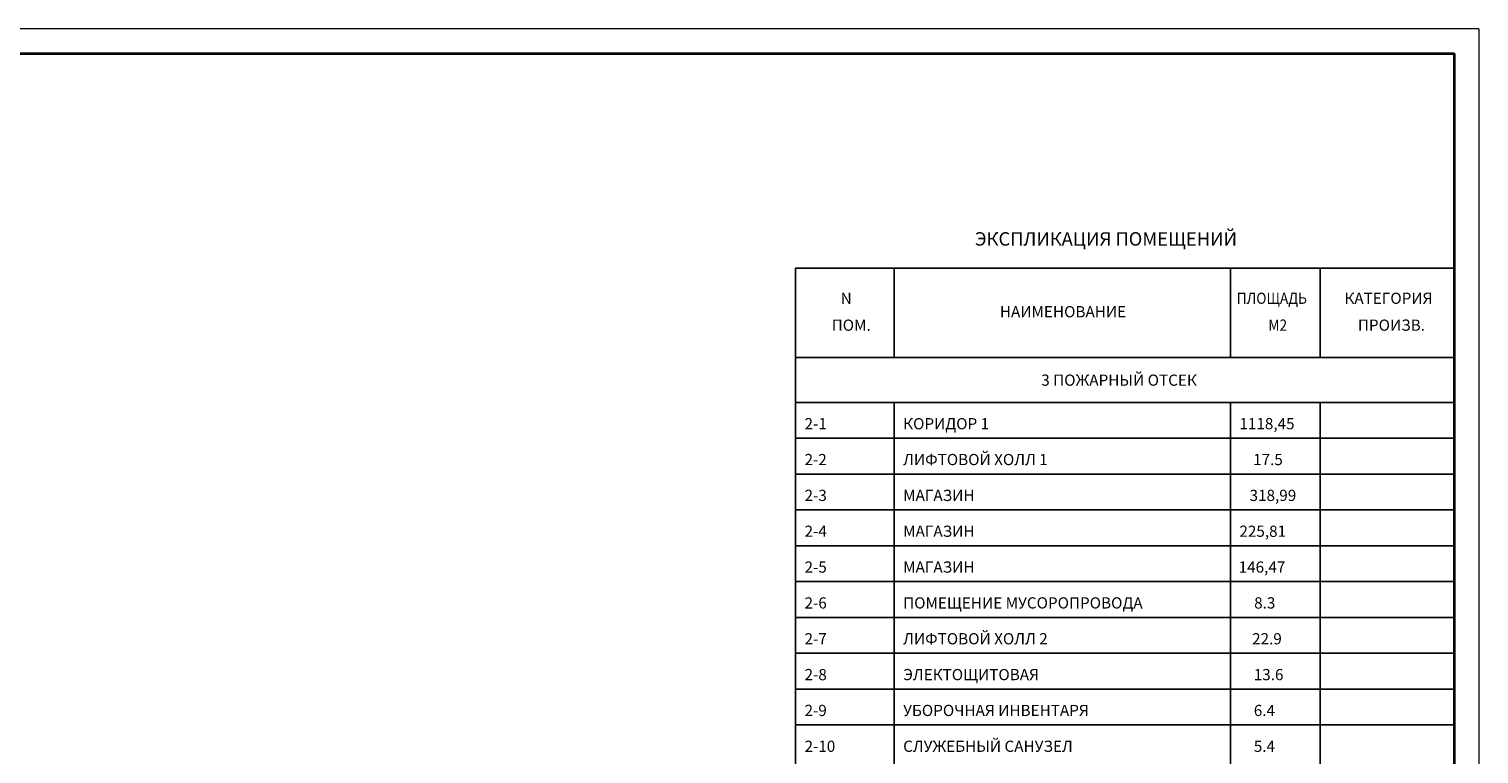
# Model space of a CAD drawing. Extents: x -5081207 to 6, y 0 to 6057473.
# Drawn here: x -2070785 to -2028738, y 2583151 to 2604190 of the extents above; entities that cross this region are included whole.
import ezdxf

# ---------------------------------------------------------------- set-up
doc = ezdxf.new("R2010")
doc.units = 0
doc.header["$LTSCALE"] = 100

msp = doc.modelspace()

# ---------------------------------------------------------------- linework, layer by layer
at = {"color": 7, "linetype": 'Continuous', "lineweight": 15, "ltscale": 5}
msp.add_line((-2028738.467, 2604189.599), (-2106528.029, 2604189.599), dxfattribs=at)
at = {"color": 7, "lineweight": 15, "ltscale": 1000}
msp.add_line((-2028738.467, 2604189.599), (-2028738.467, 2519673.774), dxfattribs=at)
at = {"color": 7, "lineweight": 35}
for p, q in [((-2145746.381, 2603481.687), (-2029446.379, 2603481.687)), ((-2029446.38, 2520381.687), (-2029446.38, 2603481.687))]:
    msp.add_line(p, q, dxfattribs=at)
at = {"color": 7}
for p, q in [((-2048556.38, 2557963.725), (-2048556.38, 2597253.287)), ((-2048556.38, 2597253.287), (-2029446.38, 2597253.287)), ((-2045696.38, 2594653.287), (-2045696.38, 2597253.287)), ((-2035946.38, 2594653.287), (-2035946.38, 2597253.287)), ((-2033346.38, 2594653.287), (-2033346.38, 2597253.287)), ((-2048556.38, 2594653.287), (-2048556.38, 2594653.287)), ((-2048556.38, 2594653.287), (-2029446.38, 2594653.287)), ((-2048556.38, 2594653.287), (-2029446.38, 2594653.287)), ((-2048556.38, 2593353.287), (-2029446.38, 2593353.287)), ((-2045696.38, 2557963.725), (-2045696.38, 2593353.287)), ((-2035946.38, 2557963.725), (-2035946.38, 2593353.287)), ((-2033346.38, 2557963.725), (-2033346.38, 2593353.287)), ((-2048556.38, 2592313.287), (-2029446.38, 2592313.287)), ((-2048556.38, 2591273.287), (-2029446.38, 2591273.287)), ((-2048556.38, 2590233.287), (-2029446.38, 2590233.287)), ((-2048556.38, 2589193.287), (-2029446.38, 2589193.287)), ((-2048556.38, 2588153.287), (-2029446.38, 2588153.287)), ((-2048556.38, 2587113.287), (-2029446.38, 2587113.287)), ((-2048556.38, 2586073.287), (-2029446.38, 2586073.287)), ((-2048556.38, 2585033.287), (-2029446.38, 2585033.287)), ((-2048556.38, 2583993.287), (-2029446.38, 2583993.287))]:
    msp.add_line(p, q, dxfattribs=at)

# ---------------------------------------------------------------- texts
for s, height, p in [('ЭКСПЛИКАЦИЯ ПОМЕЩЕНИЙ', 390, (-2043356.38, 2597903.287)), ('N', 325, (-2047248.5, 2596213.287)), ('КАТЕГОРИЯ', 325, (-2032639.626, 2596213.287)), ('НАИМЕНОВАНИЕ', 325, (-2042631.336, 2595823.287)), ('ПОМ.', 325, (-2047508.5, 2595433.287)), ('ПРОИЗВ.', 325, (-2032249.626, 2595433.287)), ('3 ПОЖАРНЫЙ ОТСЕК', 325, (-2041431.116, 2593837.665)), ('2-1', 325, (-2048296.38, 2592573.287)), ('КОРИДОР 1', 325, (-2045436.38, 2592573.287)), ('1118,45', 325, (-2035686.38, 2592573.287)), ('2-2', 325, (-2048296.38, 2591533.287)), ('ЛИФТОВОЙ ХОЛЛ 1', 325, (-2045436.38, 2591533.287)), ('    17.5', 325, (-2035686.38, 2591533.287)), ('2-3', 325, (-2048296.38, 2590493.287)), ('МАГАЗИН', 325, (-2045436.38, 2590493.287)), ('318,99', 325, (-2035391.46, 2590493.287)), ('2-4', 325, (-2048296.38, 2589453.287)), ('МАГАЗИН ', 325, (-2045436.38, 2589453.287)), ('225,81', 325, (-2035686.38, 2589453.287)), ('2-5', 325, (-2048296.38, 2588413.287)), ('МАГАЗИН ', 325, (-2045436.38, 2588413.287)), ('146,47', 325, (-2035708.997, 2588413.287)), ('2-6', 325, (-2048296.38, 2587373.287)), ('ПОМЕЩЕНИЕ МУСОРОПРОВОДА', 325, (-2045436.38, 2587373.287)), ('     8.3', 325, (-2035755.05, 2587373.287)), ('ЛИФТОВОЙ ХОЛЛ 2', 325, (-2045436.38, 2586333.287)), ('2-7', 325, (-2048296.38, 2586333.287)), ('    22.9', 325, (-2035715.251, 2586333.287)), ('2-8', 325, (-2048296.38, 2585293.287)), ('ЭЛЕКТОЩИТОВАЯ', 325, (-2045436.38, 2585293.287)), ('    13.6', 325, (-2035667.099, 2585293.287)), ('2-9', 325, (-2048296.38, 2584253.287)), ('УБОРОЧНАЯ ИНВЕНТАРЯ', 325, (-2045436.38, 2584253.287)), ('     6.4', 325, (-2035765.345, 2584253.287)), ('2-10', 325, (-2048296.38, 2583213.287)), ('СЛУЖЕБНЫЙ САНУЗЕЛ', 325, (-2045436.38, 2583213.287)), ('     5.4', 325, (-2035765.345, 2583213.287))]:
    msp.add_text(s, height=height, dxfattribs=at).set_placement(p)
at = {"color": 7, "width": 0.9}
for s, p in [('ПЛОЩАДЬ', (-2035765.068, 2596213.287)), ('М2', (-2034847.17, 2595433.287))]:
    msp.add_text(s, height=325, dxfattribs=at).set_placement(p)

doc.saveas('drawing.dxf')
